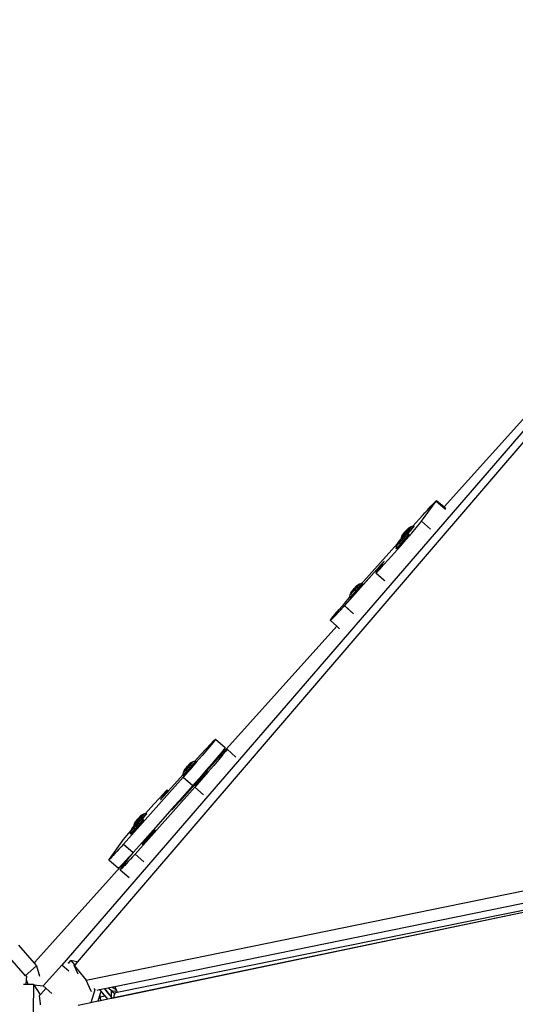
# Model space of a CAD drawing. Units: millimetres. Extents: x -500 to 1444, y 139 to 1384.
# Drawn here: x 517 to 556, y 443 to 521 of the extents above; entities that cross this region are included whole.
import ezdxf

# ---------------------------------------------------------------- set-up
doc = ezdxf.new("R2010")
doc.units = ezdxf.units.MM
doc.header["$LTSCALE"] = 45
doc.header["$PDSIZE"] = -1
doc.layers.add('VP-DIM', color=7, linetype='Continuous')
doc.layers.add('VP-HIC', color=6, linetype='Continuous')
doc.layers.add('VP-EQ', color=7, linetype='Continuous', true_color=0x8a3492)
doc.dimstyles.get("Standard").update_dxf_attribs({"dimtxt": 14, "dimasz": 15, "dimexe": 20, "dimexo": 50, "dimgap": 20, "dimtad": 0, "dimdec": 0, "dimzin": 0, "dimdsep": 46, "dimtxsty": 'Standard', "dimcen": -0.001, "dimadec": 0, "dimazin": 0, "dimtfac": 1, "dimtdec": 4, "dimtofl": 0, "dimtmove": 0, "dimatfit": 3, "dimfxl": 70, "dimfxlon": 1, "dimtolj": 1, "dimtzin": 0, "dimarcsym": 0})

# ---------------------------------------------------------------- blocks, each defined once
blk = doc.blocks.new('3502_')
at = {"layer": 'VP-EQ', "color": 0}
for p, q in [((578.126, 496.134), (517.226, 435.056)), ((578.075, 496.144), (549.846, 468.923)), ((577.773, 495.125), (518.445, 435.2)), ((548.002, 467.928), (549.263, 469.419)), ((548.496, 468.742), (548.669, 468.906)), ((548.669, 468.906), (548.824, 469.053)), ((548.824, 469.053), (548.96, 469.18)), ((548.96, 469.18), (549.075, 469.286)), ((549.075, 469.286), (549.168, 469.37)), ((549.168, 469.37), (549.238, 469.429)), ((549.238, 469.429), (549.282, 469.464)), ((549.295, 469.459), (549.263, 469.419)), ((549.263, 469.419), (549.948, 468.725)), ((549.282, 469.464), (549.301, 469.475)), ((549.301, 469.475), (549.295, 469.459)), ((549.301, 469.475), (549.846, 468.923)), ((549.846, 468.923), (549.988, 468.778)), ((547.298, 467.582), (548.111, 468.371)), ((548.111, 468.371), (548.31, 468.563)), ((548.31, 468.563), (548.496, 468.742)), ((546.611, 467.152), (546.711, 467.253)), ((546.752, 467.278), (546.653, 467.176)), ((546.897, 467.295), (546.693, 467.092)), ((546.711, 467.253), (546.79, 467.327)), ((546.777, 467.3), (546.752, 467.278)), ((547.03, 467.261), (546.757, 466.99)), ((546.86, 467.39), (546.777, 467.3)), ((546.79, 467.327), (546.828, 467.367)), ((546.828, 467.367), (546.905, 467.439)), ((546.828, 467.367), (546.86, 467.39)), ((546.876, 467.401), (546.86, 467.39)), ((546.923, 467.452), (546.876, 467.401)), ((547.06, 467.46), (546.897, 467.295)), ((546.905, 467.439), (546.923, 467.452)), ((547.136, 467.544), (546.923, 467.452)), ((547.248, 467.482), (547.03, 467.261)), ((547.136, 467.544), (547.06, 467.46)), ((547.066, 467.225), (547.283, 467.446)), ((547.298, 467.582), (547.136, 467.544)), ((547.157, 467.044), (547.545, 467.44)), ((547.351, 467.594), (547.248, 467.482)), ((547.283, 467.446), (547.386, 467.558)), ((547.351, 467.594), (547.298, 467.582)), ((547.386, 467.558), (547.351, 467.594)), ((547.545, 467.44), (547.834, 467.742)), ((547.834, 467.742), (548.002, 467.928)), ((548.002, 467.928), (548.662, 467.258)), ((546.262, 466.473), (546.07, 466.287)), ((546.072, 466.42), (546.155, 466.51)), ((546.143, 466.483), (546.105, 466.444)), ((546.222, 466.557), (546.143, 466.483)), ((546.155, 466.51), (546.18, 466.532)), ((546.18, 466.532), (546.28, 466.634)), ((546.193, 466.081), (546.696, 466.581)), ((546.322, 466.658), (546.222, 466.557)), ((546.466, 466.676), (546.262, 466.473)), ((546.28, 466.634), (546.32, 466.673)), ((546.32, 466.673), (546.344, 466.767)), ((546.32, 466.673), (546.359, 466.708)), ((546.347, 466.681), (546.322, 466.658)), ((546.6, 466.642), (546.326, 466.37)), ((546.344, 466.767), (546.44, 466.978)), ((546.373, 466.788), (546.344, 466.767)), ((546.43, 466.771), (546.347, 466.681)), ((546.359, 466.708), (546.397, 466.747)), ((546.362, 466.334), (546.635, 466.606)), ((546.501, 466.907), (546.373, 466.788)), ((546.397, 466.747), (546.475, 466.82)), ((546.397, 466.747), (546.43, 466.771)), ((546.446, 466.781), (546.43, 466.771)), ((546.44, 466.978), (546.487, 467.029)), ((546.458, 466.99), (546.44, 466.978)), ((546.493, 466.832), (546.446, 466.781)), ((546.536, 467.063), (546.458, 466.99)), ((546.629, 466.841), (546.466, 466.676)), ((546.475, 466.82), (546.493, 466.832)), ((546.487, 467.029), (546.503, 467.04)), ((546.676, 466.912), (546.493, 466.832)), ((546.693, 467.092), (546.501, 466.907)), ((546.503, 467.04), (546.586, 467.13)), ((546.536, 467.063), (546.503, 467.04)), ((546.574, 467.103), (546.536, 467.063)), ((546.653, 467.176), (546.574, 467.103)), ((546.586, 467.13), (546.611, 467.152)), ((546.817, 466.863), (546.6, 466.642)), ((546.706, 466.924), (546.629, 466.841)), ((546.635, 466.606), (546.853, 466.827)), ((546.757, 466.99), (546.676, 466.912)), ((546.706, 466.924), (546.676, 466.912)), ((546.696, 466.581), (547.157, 467.044)), ((546.78, 466.942), (546.706, 466.924)), ((546.92, 466.975), (546.78, 466.942)), ((546.78, 466.942), (546.792, 466.954)), ((546.792, 466.954), (547.066, 467.225)), ((546.92, 466.975), (546.817, 466.863)), ((546.853, 466.827), (546.955, 466.939)), ((546.955, 466.939), (546.92, 466.975)), ((543.099, 463.511), (545.988, 466.312)), ((545.682, 465.579), (546.193, 466.081)), ((545.859, 465.935), (545.913, 466.148)), ((545.898, 465.962), (545.859, 465.935)), ((545.895, 465.899), (545.859, 465.935)), ((545.895, 465.899), (545.934, 465.926)), ((546.069, 466.122), (545.898, 465.962)), ((545.913, 466.148), (545.988, 466.312)), ((545.943, 466.168), (545.913, 466.148)), ((545.934, 465.926), (546.105, 466.086)), ((546.07, 466.287), (545.943, 466.168)), ((545.988, 466.312), (546.009, 466.359)), ((546.009, 466.359), (546.056, 466.41)), ((546.027, 466.371), (546.009, 466.359)), ((546.105, 466.444), (546.027, 466.371)), ((546.056, 466.41), (546.072, 466.42)), ((546.326, 466.37), (546.069, 466.122)), ((546.105, 466.444), (546.072, 466.42)), ((546.105, 466.086), (546.362, 466.334)), ((544.49, 464.565), (544.811, 464.945)), ((544.78, 464.928), (544.75, 464.901)), ((544.775, 464.704), (545.198, 465.109)), ((544.802, 464.947), (544.78, 464.928)), ((544.817, 464.958), (544.802, 464.947)), ((544.811, 464.945), (544.821, 464.958)), ((544.823, 464.962), (544.817, 464.958)), ((544.821, 464.958), (544.823, 464.962)), ((545.198, 465.109), (545.682, 465.579)), ((541.467, 461.72), (544.445, 464.61)), ((544.127, 464.12), (544.218, 464.19)), ((544.16, 464.174), (544.127, 464.12)), ((544.16, 464.174), (544.49, 464.565)), ((544.218, 464.19), (544.44, 464.39)), ((544.44, 464.39), (544.775, 464.704)), ((544.507, 464.671), (544.445, 464.61)), ((544.445, 464.61), (544.49, 464.565)), ((544.566, 464.728), (544.507, 464.671)), ((544.621, 464.78), (544.566, 464.728)), ((544.67, 464.826), (544.621, 464.78)), ((544.713, 464.867), (544.67, 464.826)), ((544.75, 464.901), (544.713, 464.867)), ((542.941, 463.356), (542.757, 463.313)), ((542.971, 463.363), (542.869, 463.251)), ((542.941, 463.356), (543.099, 463.511)), ((542.971, 463.363), (542.941, 463.356)), ((543.007, 463.327), (542.971, 463.363)), ((544.122, 464.116), (544.127, 464.12)), ((544.122, 464.116), (544.703, 463.527)), ((544.703, 463.527), (544.777, 463.452)), ((541.965, 462.536), (542.061, 462.747)), ((542.122, 462.676), (541.994, 462.557)), ((542.061, 462.747), (542.108, 462.798)), ((542.079, 462.76), (542.061, 462.747)), ((542.157, 462.832), (542.079, 462.76)), ((542.108, 462.798), (542.124, 462.809)), ((542.377, 462.759), (542.121, 462.51)), ((542.314, 462.861), (542.122, 462.676)), ((542.124, 462.809), (542.207, 462.899)), ((542.157, 462.832), (542.124, 462.809)), ((542.156, 462.474), (542.413, 462.723)), ((542.195, 462.872), (542.157, 462.832)), ((542.273, 462.946), (542.195, 462.872)), ((542.207, 462.899), (542.232, 462.921)), ((542.232, 462.921), (542.331, 463.022)), ((542.373, 463.047), (542.273, 462.946)), ((542.518, 463.064), (542.314, 462.861)), ((542.331, 463.022), (542.41, 463.096)), ((542.398, 463.069), (542.373, 463.047)), ((542.651, 463.03), (542.377, 462.759)), ((542.481, 463.159), (542.398, 463.069)), ((542.41, 463.096), (542.448, 463.136)), ((542.413, 462.723), (542.687, 462.994)), ((542.448, 463.136), (542.526, 463.208)), ((542.448, 463.136), (542.481, 463.159)), ((542.497, 463.17), (542.481, 463.159)), ((542.544, 463.221), (542.497, 463.17)), ((542.68, 463.229), (542.518, 463.064)), ((542.526, 463.208), (542.544, 463.221)), ((542.757, 463.313), (542.544, 463.221)), ((542.869, 463.251), (542.651, 463.03)), ((542.757, 463.313), (542.68, 463.229)), ((542.687, 462.994), (542.904, 463.215)), ((542.904, 463.215), (543.007, 463.327)), ((541.022, 461.439), (541.472, 461.896)), ((541.472, 461.896), (541.915, 462.341)), ((541.95, 462.351), (541.911, 462.323)), ((541.911, 462.323), (541.915, 462.341)), ((541.946, 462.287), (541.911, 462.323)), ((541.915, 462.341), (541.965, 462.536)), ((541.946, 462.287), (541.986, 462.315)), ((542.121, 462.51), (541.95, 462.351)), ((541.994, 462.557), (541.965, 462.536)), ((541.986, 462.315), (542.156, 462.474)), ((540.41, 460.798), (540.662, 461.066)), ((541.018, 461.291), (540.658, 460.954)), ((540.662, 461.066), (541.022, 461.439)), ((541.467, 461.72), (541.018, 461.291)), ((541.467, 461.72), (542.138, 461.039)), ((540.408, 460.728), (540.279, 460.624)), ((540.279, 460.624), (540.28, 460.647)), ((540.279, 460.624), (540.747, 460.149)), ((540.28, 460.647), (540.41, 460.798)), ((540.658, 460.954), (540.408, 460.728)), ((540.747, 460.149), (530.623, 450.384)), ((540.747, 460.149), (540.956, 459.938)), ((530.153, 451.589), (530.42, 451.831)), ((530.47, 451.812), (530.234, 451.559)), ((530.42, 451.831), (530.565, 451.952)), ((530.582, 451.946), (530.47, 451.812)), ((530.565, 451.952), (530.582, 451.946)), ((530.582, 451.946), (531.284, 451.234)), ((529.321, 450.799), (529.781, 451.238)), ((529.887, 451.199), (529.448, 450.752)), ((529.781, 451.238), (530.153, 451.589)), ((530.234, 451.559), (529.887, 451.199)), ((531.172, 451.1), (530.936, 450.847)), ((530.996, 450.734), (531.262, 450.977)), ((531.312, 450.958), (531.076, 450.705)), ((531.284, 451.234), (531.172, 451.1)), ((531.262, 450.977), (531.408, 451.098)), ((531.425, 451.092), (531.312, 450.958)), ((531.408, 451.098), (531.425, 451.092)), ((531.425, 451.092), (532.082, 450.425)), ((528.348, 450.103), (528.429, 450.179)), ((528.94, 450.242), (528.391, 449.697)), ((528.451, 450.195), (528.408, 450.148)), ((528.429, 450.179), (528.451, 450.195)), ((528.594, 450.21), (528.436, 450.049)), ((528.665, 450.288), (528.451, 450.195)), ((528.785, 450.235), (528.573, 450.019)), ((528.665, 450.288), (528.594, 450.21)), ((528.608, 449.983), (528.82, 450.199)), ((528.838, 450.329), (528.665, 450.288)), ((528.879, 450.339), (528.785, 450.235)), ((528.82, 450.199), (528.915, 450.303)), ((529.321, 450.799), (528.838, 450.329)), ((528.879, 450.339), (528.838, 450.329)), ((528.915, 450.303), (528.879, 450.339)), ((529.448, 450.752), (528.94, 450.242)), ((530.589, 450.487), (530.15, 450.04)), ((530.623, 450.384), (530.164, 449.945)), ((530.729, 450.345), (530.29, 449.898)), ((530.936, 450.847), (530.589, 450.487)), ((530.623, 450.384), (530.996, 450.734)), ((531.076, 450.705), (530.729, 450.345)), ((527.829, 449.348), (527.87, 449.508)), ((528.391, 449.697), (527.83, 449.145)), ((528.041, 449.497), (527.863, 449.33)), ((527.87, 449.508), (527.966, 449.719)), ((527.906, 449.535), (527.87, 449.508)), ((527.899, 449.294), (528.076, 449.46)), ((528.038, 449.659), (527.906, 449.535)), ((527.966, 449.719), (528.009, 449.767)), ((527.988, 449.736), (527.966, 449.719)), ((528.069, 449.811), (527.988, 449.736)), ((528.009, 449.767), (528.029, 449.781)), ((528.029, 449.781), (528.106, 449.865)), ((528.069, 449.811), (528.029, 449.781)), ((528.232, 449.847), (528.038, 449.659)), ((528.3, 449.749), (528.041, 449.497)), ((528.105, 449.849), (528.069, 449.811)), ((528.076, 449.46), (528.336, 449.713)), ((528.187, 449.926), (528.105, 449.849)), ((528.106, 449.865), (528.133, 449.889)), ((528.133, 449.889), (528.23, 449.988)), ((528.285, 450.025), (528.187, 449.926)), ((528.23, 449.988), (528.312, 450.065)), ((528.436, 450.049), (528.232, 449.847)), ((528.311, 450.049), (528.285, 450.025)), ((528.573, 450.019), (528.3, 449.749)), ((528.388, 450.133), (528.311, 450.049)), ((528.312, 450.065), (528.348, 450.103)), ((528.336, 449.713), (528.608, 449.983)), ((528.348, 450.103), (528.388, 450.133)), ((528.408, 450.148), (528.388, 450.133)), ((529.557, 449.446), (529.093, 448.985)), ((529.783, 449.388), (529.234, 448.842)), ((529.642, 449.53), (529.557, 449.446)), ((529.68, 449.475), (529.557, 449.446)), ((529.722, 449.485), (529.627, 449.381)), ((530.15, 450.04), (529.642, 449.53)), ((529.663, 449.345), (529.757, 449.449)), ((529.68, 449.475), (530.164, 449.945)), ((529.722, 449.485), (529.68, 449.475)), ((529.757, 449.449), (529.722, 449.485)), ((530.29, 449.898), (529.783, 449.388)), ((527.83, 449.145), (522.76, 444.221)), ((527.829, 449.348), (526.59, 448.143)), ((527.815, 449.294), (527.829, 449.348)), ((527.863, 449.33), (527.815, 449.294)), ((527.851, 449.258), (527.815, 449.294)), ((527.83, 449.145), (528.532, 448.433)), ((527.851, 449.258), (527.899, 449.294)), ((529.234, 448.842), (528.673, 448.29)), ((529.093, 448.985), (528.697, 448.595)), ((528.883, 448.642), (528.706, 448.476)), ((529.143, 448.894), (528.883, 448.642)), ((528.919, 448.606), (529.179, 448.858)), ((529.415, 449.165), (529.143, 448.894)), ((529.179, 448.858), (529.451, 449.129)), ((529.627, 449.381), (529.415, 449.165)), ((529.451, 449.129), (529.663, 449.345)), ((528.673, 448.29), (523.602, 443.367)), ((526.151, 447.93), (525.804, 447.605)), ((526.478, 448.192), (525.925, 447.518)), ((526.388, 448.145), (526.151, 447.93)), ((526.249, 447.812), (526.312, 447.873)), ((526.557, 448.112), (526.312, 447.873)), ((526.494, 448.23), (526.388, 448.145)), ((526.478, 448.192), (526.494, 448.23)), ((526.478, 448.192), (526.557, 448.112)), ((526.5, 448.235), (526.494, 448.23)), ((526.5, 448.235), (526.59, 448.143)), ((526.59, 448.143), (526.557, 448.112)), ((528.532, 448.433), (527.394, 447.327)), ((528.675, 448.508), (527.422, 447.299)), ((528.672, 448.494), (527.432, 447.289)), ((528.697, 448.595), (528.532, 448.433)), ((528.658, 448.44), (528.672, 448.494)), ((528.706, 448.476), (528.658, 448.44)), ((528.693, 448.404), (528.658, 448.44)), ((528.672, 448.494), (528.675, 448.508)), ((528.673, 448.29), (529.318, 447.637)), ((528.675, 448.508), (528.697, 448.595)), ((528.693, 448.404), (528.741, 448.44)), ((528.741, 448.44), (528.919, 448.606)), ((525.372, 447.19), (524.883, 446.715)), ((525.804, 447.605), (525.372, 447.19)), ((525.925, 447.518), (525.918, 447.505)), ((525.918, 447.505), (525.926, 447.511)), ((525.925, 447.518), (525.929, 447.514)), ((525.926, 447.511), (525.929, 447.514)), ((525.929, 447.514), (525.943, 447.525)), ((525.943, 447.525), (525.967, 447.546)), ((525.967, 447.546), (525.999, 447.575)), ((525.999, 447.575), (526.037, 447.61)), ((526.037, 447.61), (526.082, 447.653)), ((526.082, 447.653), (526.133, 447.701)), ((526.133, 447.701), (526.189, 447.754)), ((526.189, 447.754), (526.249, 447.812)), ((527.362, 447.296), (526.988, 446.933)), ((527.4, 447.257), (527.154, 447.019)), ((527.394, 447.327), (527.362, 447.296)), ((527.362, 447.296), (527.4, 447.257)), ((527.394, 447.327), (527.422, 447.299)), ((527.432, 447.289), (527.4, 447.257)), ((527.422, 447.299), (527.432, 447.289)), ((524.228, 446.308), (524.151, 446.224)), ((524.188, 446.278), (524.269, 446.354)), ((524.188, 446.278), (524.228, 446.308)), ((524.248, 446.323), (524.228, 446.308)), ((524.291, 446.37), (524.248, 446.323)), ((524.269, 446.354), (524.291, 446.37)), ((524.434, 446.385), (524.276, 446.224)), ((524.505, 446.463), (524.291, 446.37)), ((524.625, 446.41), (524.413, 446.194)), ((524.505, 446.463), (524.434, 446.385)), ((524.448, 446.158), (524.66, 446.374)), ((524.667, 446.501), (524.505, 446.463)), ((524.719, 446.514), (524.625, 446.41)), ((524.66, 446.374), (524.755, 446.478)), ((524.883, 446.715), (524.667, 446.501)), ((524.719, 446.514), (524.667, 446.501)), ((524.755, 446.478), (524.719, 446.514)), ((526.988, 446.933), (525.16, 445.158)), ((526.767, 446.664), (526.76, 446.651)), ((526.76, 446.651), (526.769, 446.657)), ((526.988, 446.933), (526.767, 446.664)), ((526.767, 446.664), (526.772, 446.659)), ((526.769, 446.657), (526.772, 446.659)), ((526.772, 446.659), (526.785, 446.67)), ((526.785, 446.67), (526.809, 446.692)), ((526.809, 446.692), (526.841, 446.72)), ((526.841, 446.72), (526.88, 446.756)), ((526.88, 446.756), (526.925, 446.798)), ((526.925, 446.798), (526.975, 446.847)), ((526.975, 446.847), (527.031, 446.9)), ((527.031, 446.9), (527.091, 446.958)), ((527.091, 446.958), (527.154, 447.019)), ((519.052, 433.743), (614.31, 446.158)), ((523.628, 445.514), (523.547, 445.438)), ((523.588, 445.483), (523.665, 445.567)), ((523.628, 445.514), (523.588, 445.483)), ((523.791, 445.549), (523.597, 445.361)), ((523.664, 445.552), (523.628, 445.514)), ((523.746, 445.629), (523.664, 445.552)), ((523.665, 445.567), (523.686, 445.588)), ((523.686, 445.588), (523.71, 445.682)), ((523.686, 445.588), (523.691, 445.591)), ((523.691, 445.591), (523.789, 445.691)), ((523.71, 445.682), (523.806, 445.894)), ((523.746, 445.709), (523.71, 445.682)), ((523.878, 445.834), (523.746, 445.709)), ((523.843, 445.728), (523.746, 445.629)), ((523.789, 445.691), (523.871, 445.767)), ((523.994, 445.751), (523.791, 445.549)), ((523.806, 445.894), (523.849, 445.941)), ((523.828, 445.91), (523.806, 445.894)), ((523.909, 445.986), (523.828, 445.91)), ((523.87, 445.752), (523.843, 445.728)), ((523.849, 445.941), (523.869, 445.956)), ((524.131, 445.721), (523.859, 445.451)), ((523.869, 445.956), (523.946, 446.04)), ((523.909, 445.986), (523.869, 445.956)), ((523.947, 445.836), (523.87, 445.752)), ((523.871, 445.767), (523.907, 445.805)), ((524.072, 446.022), (523.878, 445.834)), ((523.895, 445.415), (524.167, 445.685)), ((523.907, 445.805), (523.988, 445.881)), ((523.907, 445.805), (523.947, 445.836)), ((523.945, 446.024), (523.909, 445.986)), ((524.027, 446.101), (523.945, 446.024)), ((523.946, 446.04), (523.973, 446.064)), ((523.967, 445.85), (523.947, 445.836)), ((524.01, 445.898), (523.967, 445.85)), ((523.973, 446.064), (524.07, 446.163)), ((523.988, 445.881), (524.01, 445.898)), ((524.153, 445.913), (523.994, 445.751)), ((524.196, 445.978), (524.01, 445.898)), ((524.125, 446.2), (524.027, 446.101)), ((524.07, 446.163), (524.152, 446.24)), ((524.276, 446.224), (524.072, 446.022)), ((524.151, 446.224), (524.125, 446.2)), ((524.343, 445.937), (524.131, 445.721)), ((524.152, 446.24), (524.188, 446.278)), ((524.224, 445.99), (524.153, 445.913)), ((524.167, 445.685), (524.379, 445.901)), ((524.413, 446.194), (524.196, 445.978)), ((524.224, 445.99), (524.196, 445.978)), ((524.298, 446.008), (524.224, 445.99)), ((524.298, 446.008), (524.448, 446.158)), ((524.438, 446.041), (524.298, 446.008)), ((524.438, 446.041), (524.343, 445.937)), ((524.379, 445.901), (524.474, 446.005)), ((524.474, 446.005), (524.438, 446.041)), ((521.276, 433.073), (612.103, 444.91)), ((523.04, 444.871), (522.766, 444.582)), ((523.418, 445.257), (523.04, 444.871)), ((523.374, 444.997), (523.429, 445.21)), ((523.422, 445.033), (523.374, 444.997)), ((523.41, 444.96), (523.374, 444.997)), ((523.41, 444.96), (523.457, 444.996)), ((523.477, 445.317), (523.418, 445.257)), ((523.599, 445.199), (523.422, 445.033)), ((523.429, 445.21), (523.477, 445.317)), ((523.464, 445.237), (523.429, 445.21)), ((523.457, 444.996), (523.635, 445.163)), ((523.597, 445.361), (523.464, 445.237)), ((523.477, 445.317), (523.525, 445.422)), ((523.525, 445.422), (523.568, 445.469)), ((523.547, 445.438), (523.525, 445.422)), ((523.568, 445.469), (523.588, 445.483)), ((523.859, 445.451), (523.599, 445.199)), ((523.635, 445.163), (523.895, 445.415)), ((525.16, 445.158), (524.25, 444.275)), ((524.974, 444.867), (524.702, 444.597)), ((524.737, 444.561), (525.01, 444.831)), ((525.186, 445.083), (524.974, 444.867)), ((525.01, 444.831), (525.221, 445.047)), ((525.281, 445.187), (525.16, 445.158)), ((525.281, 445.187), (525.186, 445.083)), ((525.221, 445.047), (525.316, 445.151)), ((525.316, 445.151), (525.281, 445.187)), ((522.612, 444.411), (521.542, 443.106)), ((522.559, 444.026), (522.369, 443.844)), ((522.76, 444.221), (522.559, 444.026)), ((522.766, 444.582), (522.612, 444.411)), ((522.76, 444.221), (523.462, 443.509)), ((524.25, 444.275), (523.462, 443.509)), ((524.216, 444.142), (524.25, 444.275)), ((524.264, 444.178), (524.216, 444.142)), ((524.252, 444.106), (524.216, 444.142)), ((524.252, 444.106), (524.3, 444.142)), ((524.442, 444.345), (524.264, 444.178)), ((524.3, 444.142), (524.477, 444.308)), ((524.702, 444.597), (524.442, 444.345)), ((524.477, 444.308), (524.737, 444.561)), ((521.671, 443.19), (521.595, 443.123)), ((521.77, 443.279), (521.671, 443.19)), ((521.891, 443.391), (521.77, 443.279)), ((522.033, 443.524), (521.891, 443.391)), ((522.193, 443.675), (522.033, 443.524)), ((522.369, 443.844), (522.193, 443.675)), ((523.237, 443.291), (523.071, 443.132)), ((523.237, 443.291), (523.128, 443.159)), ((523.261, 443.315), (523.237, 443.291)), ((523.462, 443.509), (523.261, 443.315)), ((523.602, 443.367), (523.401, 443.172)), ((523.602, 443.367), (524.246, 442.714)), ((523.128, 443.159), (515.116, 435.432)), ((521.517, 443.073), (521.542, 443.106)), ((521.518, 443.065), (521.517, 443.073)), ((521.544, 443.082), (521.518, 443.065)), ((521.518, 443.065), (522.22, 442.353)), ((521.595, 443.123), (521.544, 443.082)), ((522.297, 442.411), (522.246, 442.37)), ((522.373, 442.478), (522.297, 442.411)), ((522.472, 442.567), (522.373, 442.478)), ((523.128, 443.159), (522.385, 442.252)), ((522.593, 442.679), (522.472, 442.567)), ((522.612, 442.425), (522.513, 442.335)), ((522.735, 442.812), (522.593, 442.679)), ((522.734, 442.537), (522.612, 442.425)), ((522.875, 442.67), (522.734, 442.537)), ((522.895, 442.963), (522.735, 442.812)), ((523.035, 442.821), (522.875, 442.67)), ((523.071, 443.132), (522.895, 442.963)), ((523.211, 442.989), (523.035, 442.821)), ((523.401, 443.172), (523.211, 442.989)), ((522.246, 442.37), (522.22, 442.353)), ((522.36, 442.219), (522.385, 442.252)), ((522.386, 442.227), (522.36, 442.21)), ((522.36, 442.21), (522.36, 442.219)), ((522.36, 442.21), (523.008, 441.554)), ((522.438, 442.269), (522.386, 442.227)), ((522.513, 442.335), (522.438, 442.269)), ((575.01, 439.464), (521.114, 432.174)), ((575.01, 439.464), (521.428, 432.591)), ((513.923, 436.862), (515.056, 435.372)), ((512.971, 436.132), (514.284, 434.404)), ((515.116, 435.432), (515.056, 435.372)), ((514.284, 434.404), (515.236, 435.135)), ((515.056, 435.372), (515.236, 435.135)), ((515.236, 435.135), (515.419, 434.318)), ((515.638, 433.525), (517.226, 435.056)), ((517.747, 434.526), (517.226, 435.056)), ((517.75, 435.155), (517.968, 435.367)), ((517.968, 435.367), (518.235, 434.988)), ((518.43, 435.22), (517.968, 435.367)), ((518.235, 434.988), (518.198, 434.951)), ((518.451, 434.257), (518.198, 434.951)), ((518.198, 434.951), (519.052, 433.743)), ((518.445, 435.2), (518.235, 434.988)), ((518.43, 435.22), (518.445, 435.2)), ((514.284, 434.404), (514.288, 434.389)), ((514.348, 434.118), (514.289, 433.748)), ((514.392, 434.394), (514.348, 434.118)), ((514.348, 434.118), (514.434, 433.736)), ((514.363, 434.443), (514.392, 434.394)), ((514.092, 433.763), (514.289, 433.748)), ((514.289, 433.748), (514.434, 433.736)), ((514.434, 433.736), (514.728, 433.713)), ((514.89, 433.701), (514.704, 431.528)), ((514.728, 433.713), (514.89, 433.701)), ((514.89, 433.701), (514.908, 433.668)), ((514.908, 433.668), (515.638, 433.525)), ((514.908, 433.668), (515.335, 432.893)), ((515.41, 432.878), (515.845, 433.301)), ((516.27, 432.881), (515.638, 433.525)), ((519.386, 432.827), (519.052, 433.743)), ((515.309, 432.78), (515.367, 432.836)), ((515.322, 432.125), (515.309, 432.78)), ((515.335, 432.893), (515.357, 432.889)), ((515.335, 432.893), (515.343, 432.879)), ((515.343, 432.879), (515.367, 432.836)), ((515.357, 432.889), (515.41, 432.878)), ((515.367, 432.836), (515.41, 432.878)), ((519.689, 432.923), (519.302, 431.929)), ((519.36, 432.864), (519.386, 432.827)), ((519.386, 432.827), (519.398, 432.829)), ((519.618, 433.023), (519.689, 432.923)), ((519.868, 432.89), (520.053, 432.914)), ((520.057, 432.538), (519.941, 432.241)), ((520.053, 432.505), (520.05, 432.418)), ((520.05, 432.418), (520.053, 432.325)), ((520.053, 432.914), (520.442, 432.965)), ((520.053, 432.914), (520.15, 432.777)), ((520.057, 432.538), (520.053, 432.505)), ((520.455, 432.379), (520.053, 432.325)), ((520.053, 432.325), (520.074, 432.034)), ((520.133, 432.734), (520.057, 432.538)), ((520.15, 432.777), (520.133, 432.734)), ((520.152, 432.744), (520.133, 432.734)), ((520.184, 432.74), (520.152, 432.744)), ((520.216, 432.719), (520.184, 432.74)), ((520.25, 432.679), (520.216, 432.719)), ((520.455, 432.379), (520.25, 432.679)), ((520.442, 432.965), (520.447, 432.965)), ((520.442, 432.965), (520.556, 432.798)), ((520.447, 432.965), (520.727, 433.002)), ((520.562, 432.799), (520.447, 432.965)), ((520.64, 432.11), (520.455, 432.379)), ((520.556, 432.798), (520.562, 432.799)), ((520.556, 432.798), (520.605, 432.727)), ((520.611, 432.728), (520.562, 432.799)), ((520.605, 432.727), (520.611, 432.728)), ((520.605, 432.727), (520.817, 432.427)), ((520.817, 432.427), (520.611, 432.728)), ((520.727, 433.002), (521.079, 433.048)), ((520.804, 432.908), (520.727, 433.002)), ((520.948, 432.791), (520.804, 432.908)), ((520.817, 432.427), (520.811, 432.427)), ((520.817, 432.427), (520.887, 432.324)), ((520.887, 432.324), (520.888, 432.319)), ((520.888, 432.319), (520.901, 432.296)), ((520.959, 432.786), (520.948, 432.791)), ((520.958, 432.221), (520.992, 432.737)), ((520.959, 432.786), (520.992, 432.737)), ((521.108, 432.713), (520.959, 432.786)), ((520.992, 432.737), (521.083, 432.638)), ((521.079, 433.048), (521.276, 433.073)), ((521.159, 432.95), (521.079, 433.048)), ((521.083, 432.638), (521.211, 432.548)), ((521.275, 432.677), (521.108, 432.713)), ((521.147, 432.352), (521.117, 432.208)), ((521.189, 432.464), (521.147, 432.352)), ((521.303, 432.834), (521.159, 432.95)), ((521.221, 432.514), (521.189, 432.464)), ((521.209, 432.513), (521.221, 432.514)), ((521.211, 432.548), (521.237, 432.535)), ((521.237, 432.535), (521.221, 432.514)), ((521.24, 432.539), (521.237, 432.535)), ((521.299, 432.575), (521.24, 432.539)), ((521.39, 432.682), (521.275, 432.677)), ((521.276, 433.073), (521.319, 432.897)), ((521.428, 432.591), (521.299, 432.575)), ((521.345, 432.813), (521.303, 432.834)), ((521.319, 432.897), (521.345, 432.813)), ((521.345, 432.813), (521.375, 432.72)), ((521.375, 432.72), (521.39, 432.682)), ((521.39, 432.682), (521.428, 432.591)), ((515.323, 432.056), (515.322, 432.125)), ((519.302, 431.929), (518.283, 431.791)), ((519.849, 432.003), (519.302, 431.929)), ((519.941, 432.241), (519.849, 432.003)), ((519.957, 432.018), (519.849, 432.003)), ((520.074, 432.034), (519.957, 432.018)), ((520.64, 432.11), (520.074, 432.034)), ((520.954, 432.153), (520.64, 432.11)), ((520.901, 432.296), (520.906, 432.288)), ((520.906, 432.288), (520.925, 432.265)), ((520.925, 432.265), (520.931, 432.261)), ((520.931, 432.261), (520.958, 432.213)), ((520.958, 432.221), (520.931, 432.261)), ((520.954, 432.153), (520.958, 432.213)), ((521.006, 432.16), (520.954, 432.153)), ((521.013, 432.161), (520.958, 432.221)), ((520.958, 432.213), (521.006, 432.16)), ((521.013, 432.161), (521.006, 432.16)), ((521.114, 432.174), (521.013, 432.161)), ((521.117, 432.208), (521.114, 432.174))]:
    blk.add_line(p, q, dxfattribs=at)
blk = doc.blocks.new('*D9')
at = {"layer": 'Defpoints', "color": 0}
for p in [(352.28, 767.903), (352.28, 431.674), (683.821, 414.69)]:
    blk.add_point(p, dxfattribs=at)
at = {"layer": 'VP-DIM', "color": 0, "lineweight": -2}
for p, q in [((352.28, 697.903), (352.28, 787.903)), ((683.821, 697.903), (683.821, 787.903)), ((367.28, 767.903), (486.18, 767.903)), ((668.821, 767.903), (561.18, 767.903))]:
    blk.add_line(p, q, dxfattribs=at)
at = {"layer": 'VP-DIM', "color": 0}
for points in [[(367.28, 770.403), (367.28, 765.403), (352.28, 767.903)], [(668.821, 765.403), (668.821, 770.403), (683.821, 767.903)]]:
    blk.add_solid(points, dxfattribs=at)
at = {"layer": 'VP-DIM', "color": 0, "insert": (523.68, 767.903), "char_height": 14, "attachment_point": 5}
blk.add_mtext('\\A1;340', dxfattribs=at)
blk = doc.blocks.new('*D11')
at = {"layer": 'Defpoints', "color": 0}
for p in [(453.48, 513.898), (616.132, 314.812), (953.688, 314.812)]:
    blk.add_point(p, dxfattribs=at)
at = {"layer": 'VP-DIM', "color": 0, "lineweight": -2}
for p, q in [((883.688, 513.898), (973.688, 513.898)), ((953.688, 498.898), (953.688, 443.579)), ((953.688, 329.812), (953.688, 370.913)), ((883.688, 314.812), (973.688, 314.812))]:
    blk.add_line(p, q, dxfattribs=at)
at = {"layer": 'VP-DIM', "color": 0}
for points in [[(956.188, 498.898), (951.188, 498.898), (953.688, 513.898)], [(951.188, 329.812), (956.188, 329.812), (953.688, 314.812)]]:
    blk.add_solid(points, dxfattribs=at)
at = {"layer": 'VP-DIM', "color": 0, "insert": (953.688, 407.246), "char_height": 14, "attachment_point": 5, "rotation": 90}
blk.add_mtext('\\A1;200', dxfattribs=at)
blk = doc.blocks.new('*D15')
at = {"layer": 'Defpoints', "color": 0}
for p in [(863.14, 831.349), (173.049, 430.977), (863.14, 431.304)]:
    blk.add_point(p, dxfattribs=at)
at = {"layer": 'VP-DIM', "color": 0, "lineweight": -2}
for p, q in [((173.049, 761.349), (173.049, 851.349)), ((863.14, 761.349), (863.14, 851.349)), ((188.049, 831.349), (480.595, 831.349)), ((848.14, 831.349), (555.595, 831.349))]:
    blk.add_line(p, q, dxfattribs=at)
at = {"layer": 'VP-DIM', "color": 0}
for points in [[(188.049, 833.849), (188.049, 828.849), (173.049, 831.349)], [(848.14, 828.849), (848.14, 833.849), (863.14, 831.349)]]:
    blk.add_solid(points, dxfattribs=at)
at = {"layer": 'VP-DIM', "color": 0, "insert": (518.095, 831.349), "char_height": 14, "attachment_point": 5}
blk.add_mtext('\\A1;690', dxfattribs=at)
blk = doc.blocks.new('*D16')
at = {"layer": 'Defpoints', "color": 0}
for p in [(514.556, 689.053), (623.822, 139.355), (1029.14, 139.355)]:
    blk.add_point(p, dxfattribs=at)
at = {"layer": 'VP-DIM', "color": 0, "lineweight": -2}
for p, q in [((959.14, 689.053), (1049.14, 689.053)), ((1029.14, 674.053), (1029.14, 448.955)), ((1029.14, 154.355), (1029.14, 373.955)), ((959.14, 139.355), (1049.14, 139.355))]:
    blk.add_line(p, q, dxfattribs=at)
at = {"layer": 'VP-DIM', "color": 0}
for points in [[(1031.64, 674.053), (1026.64, 674.053), (1029.14, 689.053)], [(1026.64, 154.355), (1031.64, 154.355), (1029.14, 139.355)]]:
    blk.add_solid(points, dxfattribs=at)
at = {"layer": 'VP-DIM', "color": 0, "insert": (1029.14, 411.455), "char_height": 14, "attachment_point": 5, "rotation": 90}
blk.add_mtext('\\A1;550', dxfattribs=at)
blk = doc.blocks.new('3502_2D')
at = {"layer": 'VP-EQ', "color": 0, "rotation": 4.10207559721879}
blk.add_blockref('3502_', (1215.717, -40.223), dxfattribs=at)

msp = doc.modelspace()

# ---------------------------------------------------------------- block references
at = {"layer": 'VP-EQ', "color": 0, "rotation": 4.102075597218793}
msp.add_blockref('3502_', (35.266, -24.442), dxfattribs=at)
at = {"layer": 'VP-HIC', "color": 0}
msp.add_blockref('3502_2D', (-1180.451, 15.78), dxfattribs=at)

# ---------------------------------------------------------------- dimensions: what is measured, and where the dimension line sits
at = {"layer": 'VP-DIM', "color": 0}
dim = msp.add_linear_dim(base=(863.14, 831.349), p1=(173.049, 430.977), p2=(863.14, 431.304), dimstyle='Standard', dxfattribs=at)
dim.commit()
dim.dimension.update_dxf_attribs({"geometry": '*D15', "text_midpoint": (518.095, 831.349)})
dim = msp.add_linear_dim(base=(352.28, 767.903), p1=(683.821, 414.69), p2=(352.28, 431.674), text='340', dimstyle='Standard', dxfattribs=at)
dim.commit()
dim.dimension.update_dxf_attribs({"geometry": '*D9', "text_midpoint": (523.68, 767.903), "dimtype": 160})
dim = msp.add_linear_dim(base=(1029.14, 139.355), p1=(514.556, 689.053), p2=(623.822, 139.355), angle=90, dimstyle='Standard', dxfattribs=at)
dim.commit()
dim.dimension.update_dxf_attribs({"geometry": '*D16', "text_midpoint": (1029.14, 411.455), "dimtype": 160})
dim = msp.add_linear_dim(base=(953.688, 314.812), p1=(453.48, 513.898), p2=(616.132, 314.812), angle=90, text='200', dimstyle='Standard', dxfattribs=at)
dim.commit()
dim.dimension.update_dxf_attribs({"geometry": '*D11', "text_midpoint": (953.688, 407.246), "dimtype": 160})

doc.saveas('drawing.dxf')
